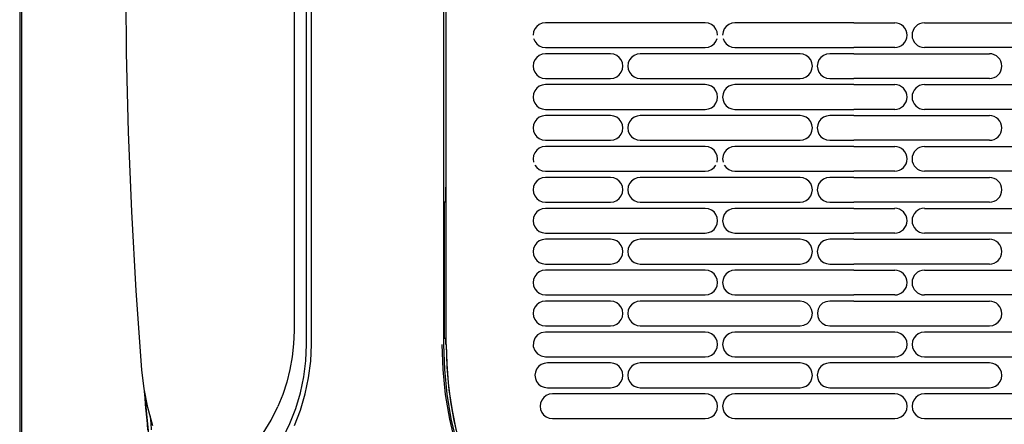
# Model space of a CAD drawing. Units: millimetres. Extents: x 10092 to 17778, y -876 to 1781.
# Drawn here: x 15273 to 15713, y 352 to 532 of the extents above; entities that cross this region are included whole.
import ezdxf

# ---------------------------------------------------------------- set-up
doc = ezdxf.new("R2010")
doc.units = ezdxf.units.MM
doc.layers.add('TFR-TRI', color=7, linetype='CONTINUOUS', true_color=0xffffff)

msp = doc.modelspace()

# ---------------------------------------------------------------- linework, layer by layer
at = {"layer": 'TFR-TRI', "color": 7, "linetype": 'Continuous'}
for p, q in [((15272.54, 834.98), (15272.54, 271.29)), ((15463.26, 387.34), (15463.26, 718.92)), ((15273.38, 553.13), (15273.38, 457.63)), ((15320.35, 517.65), (15320.06, 553.13)), ((15395.23, 553.13), (15395.23, 505.05)), ((15400.75, 511.69), (15400.75, 553.13)), ((15402.96, 511.69), (15402.96, 553.13)), ((15462.12, 553.13), (15462.12, 470.24)), ((15503.75, 529.41), (15502.88, 528.27)), ((15504.89, 530.28), (15503.75, 529.41)), ((15506.22, 530.83), (15504.89, 530.28)), ((15507.66, 531.03), (15506.22, 530.83)), ((15543.38, 531.03), (15507.66, 531.03)), ((15579.12, 531.03), (15543.38, 531.03)), ((15580.55, 530.84), (15579.12, 531.03)), ((15581.88, 530.29), (15580.55, 530.84)), ((15583.03, 529.41), (15581.88, 530.29)), ((15583.9, 528.25), (15583.03, 529.41)), ((15588.47, 529.41), (15587.6, 528.26)), ((15589.61, 530.28), (15588.47, 529.41)), ((15590.94, 530.83), (15589.61, 530.28)), ((15592.38, 531.03), (15590.94, 530.83)), ((15618.94, 531.03), (15592.38, 531.03)), ((15645.49, 531.03), (15618.94, 531.03)), ((15645.49, 531.03), (15663.83, 531.03)), ((15677.1, 531.03), (15748.55, 531.03)), ((15502.33, 526.93), (15502.13, 525.51)), ((15502.32, 524.08), (15502.87, 522.75)), ((15502.88, 528.27), (15502.33, 526.93)), ((15584.45, 526.92), (15583.9, 528.25)), ((15583.9, 522.74), (15584.45, 524.07)), ((15584.64, 525.5), (15584.45, 526.92)), ((15587.05, 526.93), (15586.85, 525.51)), ((15587.04, 524.08), (15587.59, 522.75)), ((15587.6, 528.26), (15587.05, 526.93)), ((15502.87, 522.75), (15503.75, 521.6)), ((15503.75, 521.6), (15504.9, 520.72)), ((15504.9, 520.72), (15506.23, 520.17)), ((15506.23, 520.17), (15507.66, 519.98)), ((15507.66, 519.98), (15543.38, 519.98)), ((15543.38, 519.98), (15579.12, 519.98)), ((15579.12, 519.98), (15580.55, 520.17)), ((15580.55, 520.17), (15581.88, 520.72)), ((15581.88, 520.72), (15583.02, 521.59)), ((15583.02, 521.59), (15583.9, 522.74)), ((15587.59, 522.75), (15588.47, 521.6)), ((15588.47, 521.6), (15589.62, 520.72)), ((15589.62, 520.72), (15590.94, 520.17)), ((15590.94, 520.17), (15592.38, 519.98)), ((15592.38, 519.98), (15618.94, 519.98)), ((15618.94, 519.98), (15645.49, 519.98)), ((15663.83, 519.98), (15645.49, 519.98)), ((15748.55, 519.98), (15677.1, 519.98)), ((15321.2, 482.18), (15320.35, 517.65)), ((15503.75, 515.59), (15502.88, 514.45)), ((15504.89, 516.47), (15503.75, 515.59)), ((15506.22, 517.02), (15504.89, 516.47)), ((15507.66, 517.21), (15506.22, 517.02)), ((15522.21, 517.21), (15507.66, 517.21)), ((15536.76, 517.21), (15522.21, 517.21)), ((15538.19, 517.02), (15536.76, 517.21)), ((15539.52, 516.47), (15538.19, 517.02)), ((15540.67, 515.59), (15539.52, 516.47)), ((15541.54, 514.44), (15540.67, 515.59)), ((15546.11, 515.59), (15545.24, 514.45)), ((15547.25, 516.47), (15546.11, 515.59)), ((15548.58, 517.02), (15547.25, 516.47)), ((15550.02, 517.21), (15548.58, 517.02)), ((15585.74, 517.21), (15550.02, 517.21)), ((15621.47, 517.21), (15585.74, 517.21)), ((15622.91, 517.02), (15621.47, 517.21)), ((15624.24, 516.47), (15622.91, 517.02)), ((15625.39, 515.59), (15624.24, 516.47)), ((15626.26, 514.44), (15625.39, 515.59)), ((15630.83, 515.59), (15629.96, 514.45)), ((15631.97, 516.47), (15630.83, 515.59)), ((15633.3, 517.02), (15631.97, 516.47)), ((15634.74, 517.21), (15633.3, 517.02)), ((15640.12, 517.21), (15634.74, 517.21)), ((15645.49, 517.21), (15640.12, 517.21)), ((15645.49, 517.21), (15706.19, 517.21)), ((15400.75, 470.24), (15400.75, 511.69)), ((15402.96, 470.24), (15402.96, 511.69)), ((15502.33, 513.12), (15502.13, 511.69)), ((15502.13, 511.69), (15502.32, 510.26)), ((15502.88, 514.45), (15502.33, 513.12)), ((15542.09, 513.11), (15541.54, 514.44)), ((15542.28, 511.68), (15542.09, 513.11)), ((15542.09, 510.26), (15542.28, 511.68)), ((15544.69, 513.12), (15544.49, 511.69)), ((15544.49, 511.69), (15544.68, 510.26)), ((15545.24, 514.45), (15544.69, 513.12)), ((15626.81, 513.11), (15626.26, 514.44)), ((15627, 511.68), (15626.81, 513.11)), ((15626.81, 510.26), (15627, 511.68)), ((15629.4, 513.12), (15629.21, 511.69)), ((15629.21, 511.69), (15629.4, 510.27)), ((15629.96, 514.45), (15629.4, 513.12)), ((15502.32, 510.26), (15502.87, 508.93)), ((15502.87, 508.93), (15503.75, 507.78)), ((15503.75, 507.78), (15504.9, 506.9)), ((15504.9, 506.9), (15506.23, 506.35)), ((15506.23, 506.35), (15507.66, 506.16)), ((15536.76, 506.16), (15538.19, 506.35)), ((15538.19, 506.35), (15539.52, 506.91)), ((15539.52, 506.91), (15540.66, 507.78)), ((15540.66, 507.78), (15541.54, 508.92)), ((15541.54, 508.92), (15542.09, 510.26)), ((15544.68, 510.26), (15545.23, 508.93)), ((15545.23, 508.93), (15546.11, 507.78)), ((15546.11, 507.78), (15547.26, 506.9)), ((15547.26, 506.9), (15548.59, 506.35)), ((15548.59, 506.35), (15550.02, 506.16)), ((15621.47, 506.16), (15622.91, 506.35)), ((15622.91, 506.35), (15624.24, 506.91)), ((15624.24, 506.91), (15625.38, 507.78)), ((15625.38, 507.78), (15626.25, 508.92)), ((15626.25, 508.92), (15626.81, 510.26)), ((15629.4, 510.27), (15629.95, 508.93)), ((15629.95, 508.93), (15630.83, 507.78)), ((15630.83, 507.78), (15631.97, 506.9)), ((15631.97, 506.9), (15633.3, 506.35)), ((15633.3, 506.35), (15634.74, 506.16)), ((15395.23, 505.05), (15395.23, 456.97)), ((15504.89, 502.65), (15503.75, 501.78)), ((15506.22, 503.2), (15504.89, 502.65)), ((15507.66, 503.4), (15506.22, 503.2)), ((15507.66, 506.16), (15522.21, 506.16)), ((15543.38, 503.4), (15507.66, 503.4)), ((15522.21, 506.16), (15536.76, 506.16)), ((15579.12, 503.4), (15543.38, 503.4)), ((15550.02, 506.16), (15585.74, 506.16)), ((15580.55, 503.21), (15579.12, 503.4)), ((15581.88, 502.65), (15580.55, 503.21)), ((15583.03, 501.78), (15581.88, 502.65)), ((15585.74, 506.16), (15621.47, 506.16)), ((15589.61, 502.65), (15588.47, 501.78)), ((15590.94, 503.2), (15589.61, 502.65)), ((15592.38, 503.4), (15590.94, 503.2)), ((15618.94, 503.4), (15592.38, 503.4)), ((15645.49, 503.4), (15618.94, 503.4)), ((15634.74, 506.16), (15640.12, 506.16)), ((15640.12, 506.16), (15645.49, 506.16)), ((15706.19, 506.16), (15645.49, 506.16)), ((15645.49, 503.4), (15663.83, 503.4)), ((15677.1, 503.4), (15748.55, 503.4)), ((15502.33, 499.3), (15502.13, 497.87)), ((15502.13, 497.87), (15502.32, 496.45)), ((15502.88, 500.63), (15502.33, 499.3)), ((15503.75, 501.78), (15502.88, 500.63)), ((15583.9, 500.62), (15583.03, 501.78)), ((15584.45, 499.29), (15583.9, 500.62)), ((15584.64, 497.87), (15584.45, 499.29)), ((15584.45, 496.44), (15584.64, 497.87)), ((15587.05, 499.3), (15586.85, 497.87)), ((15586.85, 497.87), (15587.04, 496.45)), ((15587.6, 500.63), (15587.05, 499.3)), ((15588.47, 501.78), (15587.6, 500.63)), ((15502.32, 496.45), (15502.87, 495.12)), ((15502.87, 495.12), (15503.75, 493.96)), ((15503.75, 493.96), (15504.9, 493.09)), ((15581.88, 493.09), (15583.02, 493.96)), ((15583.02, 493.96), (15583.9, 495.11)), ((15583.9, 495.11), (15584.45, 496.44)), ((15587.04, 496.45), (15587.59, 495.12)), ((15587.59, 495.12), (15588.47, 493.97)), ((15588.47, 493.97), (15589.62, 493.09)), ((15504.89, 488.84), (15503.75, 487.96)), ((15506.22, 489.39), (15504.89, 488.84)), ((15504.9, 493.09), (15506.23, 492.53)), ((15507.66, 489.58), (15506.22, 489.39)), ((15506.23, 492.53), (15507.66, 492.34)), ((15507.66, 492.34), (15543.38, 492.34)), ((15522.21, 489.58), (15507.66, 489.58)), ((15536.76, 489.58), (15522.21, 489.58)), ((15538.19, 489.39), (15536.76, 489.58)), ((15539.52, 488.84), (15538.19, 489.39)), ((15540.67, 487.96), (15539.52, 488.84)), ((15543.38, 492.34), (15579.12, 492.34)), ((15547.25, 488.84), (15546.11, 487.96)), ((15548.58, 489.39), (15547.25, 488.84)), ((15550.02, 489.58), (15548.58, 489.39)), ((15585.74, 489.58), (15550.02, 489.58)), ((15579.12, 492.34), (15580.55, 492.54)), ((15580.55, 492.54), (15581.88, 493.09)), ((15621.47, 489.58), (15585.74, 489.58)), ((15589.62, 493.09), (15590.94, 492.53)), ((15590.94, 492.53), (15592.38, 492.34)), ((15592.38, 492.34), (15618.94, 492.34)), ((15618.94, 492.34), (15645.49, 492.34)), ((15622.91, 489.39), (15621.47, 489.58)), ((15624.24, 488.84), (15622.91, 489.39)), ((15625.39, 487.96), (15624.24, 488.84)), ((15631.97, 488.83), (15630.83, 487.96)), ((15633.3, 489.39), (15631.97, 488.83)), ((15634.74, 489.58), (15633.3, 489.39)), ((15640.12, 489.58), (15634.74, 489.58)), ((15645.49, 489.58), (15640.12, 489.58)), ((15663.83, 492.34), (15645.49, 492.34)), ((15645.49, 489.58), (15706.19, 489.58)), ((15748.55, 492.34), (15677.1, 492.34)), ((15502.33, 485.48), (15502.13, 484.06)), ((15502.88, 486.82), (15502.33, 485.48)), ((15503.75, 487.96), (15502.88, 486.82)), ((15541.54, 486.81), (15540.67, 487.96)), ((15542.09, 485.48), (15541.54, 486.81)), ((15542.28, 484.05), (15542.09, 485.48)), ((15544.69, 485.48), (15544.49, 484.06)), ((15545.24, 486.82), (15544.69, 485.48)), ((15546.11, 487.96), (15545.24, 486.82)), ((15626.26, 486.81), (15625.39, 487.96)), ((15626.81, 485.48), (15626.26, 486.81)), ((15627, 484.05), (15626.81, 485.48)), ((15629.4, 485.48), (15629.21, 484.06)), ((15629.96, 486.82), (15629.4, 485.48)), ((15630.83, 487.96), (15629.96, 486.82)), ((15322.62, 446.74), (15321.2, 482.18)), ((15502.13, 484.06), (15502.32, 482.63)), ((15502.32, 482.63), (15502.87, 481.3)), ((15502.87, 481.3), (15503.75, 480.15)), ((15503.75, 480.15), (15504.9, 479.27)), ((15539.52, 479.27), (15540.66, 480.15)), ((15540.66, 480.15), (15541.54, 481.29)), ((15541.54, 481.29), (15542.09, 482.62)), ((15542.09, 482.62), (15542.28, 484.05)), ((15544.49, 484.06), (15544.68, 482.63)), ((15544.68, 482.63), (15545.23, 481.3)), ((15545.23, 481.3), (15546.11, 480.15)), ((15546.11, 480.15), (15547.26, 479.27)), ((15624.24, 479.27), (15625.38, 480.15)), ((15625.38, 480.15), (15626.25, 481.29)), ((15626.25, 481.29), (15626.81, 482.62)), ((15626.81, 482.62), (15627, 484.05)), ((15629.21, 484.06), (15629.4, 482.63)), ((15629.4, 482.63), (15629.95, 481.3)), ((15629.95, 481.3), (15630.83, 480.15)), ((15630.83, 480.15), (15631.97, 479.27)), ((15506.22, 475.57), (15504.89, 475.02)), ((15504.9, 479.27), (15506.23, 478.72)), ((15507.66, 475.76), (15506.22, 475.57)), ((15506.23, 478.72), (15507.66, 478.53)), ((15507.66, 478.53), (15522.21, 478.53)), ((15543.38, 475.76), (15507.66, 475.76)), ((15522.21, 478.53), (15536.76, 478.53)), ((15536.76, 478.53), (15538.19, 478.72)), ((15538.19, 478.72), (15539.52, 479.27)), ((15579.12, 475.76), (15543.38, 475.76)), ((15547.26, 479.27), (15548.59, 478.72)), ((15548.59, 478.72), (15550.02, 478.53)), ((15550.02, 478.53), (15585.74, 478.53)), ((15580.55, 475.57), (15579.12, 475.76)), ((15581.88, 475.02), (15580.55, 475.57)), ((15585.74, 478.53), (15621.47, 478.53)), ((15590.94, 475.57), (15589.61, 475.02)), ((15592.38, 475.76), (15590.94, 475.57)), ((15618.94, 475.76), (15592.38, 475.76)), ((15645.49, 475.76), (15618.94, 475.76)), ((15621.47, 478.53), (15622.91, 478.72)), ((15622.91, 478.72), (15624.24, 479.27)), ((15631.97, 479.27), (15633.3, 478.72)), ((15633.3, 478.72), (15634.74, 478.53)), ((15634.74, 478.53), (15640.12, 478.53)), ((15640.12, 478.53), (15645.49, 478.53)), ((15706.19, 478.53), (15645.49, 478.53)), ((15645.49, 475.76), (15663.83, 475.76)), ((15677.1, 475.76), (15748.55, 475.76)), ((15502.33, 471.67), (15502.13, 470.24)), ((15502.88, 473), (15502.33, 471.67)), ((15503.75, 474.15), (15502.88, 473)), ((15504.89, 475.02), (15503.75, 474.15)), ((15583.03, 474.14), (15581.88, 475.02)), ((15583.9, 472.99), (15583.03, 474.14)), ((15584.45, 471.66), (15583.9, 472.99)), ((15584.64, 470.23), (15584.45, 471.66)), ((15587.05, 471.67), (15586.85, 470.24)), ((15587.6, 473), (15587.05, 471.67)), ((15588.47, 474.15), (15587.6, 473)), ((15589.61, 475.02), (15588.47, 474.15)), ((15400.75, 428.8), (15400.75, 470.24)), ((15402.96, 428.79), (15402.96, 470.24)), ((15462.12, 470.24), (15462.12, 387.34)), ((15502.13, 470.24), (15502.32, 468.82)), ((15502.87, 467.48), (15503.75, 466.33)), ((15583.02, 466.33), (15583.9, 467.48)), ((15584.45, 468.81), (15584.64, 470.23)), ((15586.85, 470.24), (15587.04, 468.82)), ((15587.59, 467.49), (15588.47, 466.33)), ((15503.75, 466.33), (15504.9, 465.45)), ((15504.9, 465.45), (15506.23, 464.9)), ((15506.23, 464.9), (15507.66, 464.71)), ((15507.66, 464.71), (15543.38, 464.71)), ((15543.38, 464.71), (15579.12, 464.71)), ((15579.12, 464.71), (15580.55, 464.91)), ((15580.55, 464.91), (15581.88, 465.46)), ((15581.88, 465.46), (15583.02, 466.33)), ((15588.47, 466.33), (15589.62, 465.45)), ((15589.62, 465.45), (15590.94, 464.9)), ((15590.94, 464.9), (15592.38, 464.71)), ((15592.38, 464.71), (15618.94, 464.71)), ((15618.94, 464.71), (15645.49, 464.71)), ((15663.83, 464.71), (15645.49, 464.71)), ((15748.55, 464.71), (15677.1, 464.71)), ((15502.88, 459.19), (15502.33, 457.85)), ((15503.75, 460.33), (15502.88, 459.19)), ((15504.89, 461.2), (15503.75, 460.33)), ((15506.22, 461.76), (15504.89, 461.2)), ((15507.66, 461.95), (15506.22, 461.76)), ((15522.21, 461.95), (15507.66, 461.95)), ((15536.76, 461.95), (15522.21, 461.95)), ((15538.19, 461.76), (15536.76, 461.95)), ((15539.52, 461.21), (15538.19, 461.76)), ((15540.67, 460.33), (15539.52, 461.21)), ((15541.54, 459.18), (15540.67, 460.33)), ((15542.09, 457.84), (15541.54, 459.18)), ((15545.24, 459.19), (15544.69, 457.85)), ((15546.11, 460.33), (15545.24, 459.19)), ((15547.25, 461.2), (15546.11, 460.33)), ((15548.58, 461.76), (15547.25, 461.2)), ((15550.02, 461.95), (15548.58, 461.76)), ((15585.74, 461.95), (15550.02, 461.95)), ((15621.47, 461.95), (15585.74, 461.95)), ((15622.91, 461.76), (15621.47, 461.95)), ((15624.24, 461.21), (15622.91, 461.76)), ((15625.39, 460.33), (15624.24, 461.21)), ((15626.26, 459.18), (15625.39, 460.33)), ((15626.81, 457.84), (15626.26, 459.18)), ((15629.96, 459.19), (15629.4, 457.85)), ((15630.83, 460.33), (15629.96, 459.19)), ((15631.97, 461.2), (15630.83, 460.33)), ((15633.3, 461.76), (15631.97, 461.2)), ((15634.74, 461.95), (15633.3, 461.76)), ((15640.12, 461.95), (15634.74, 461.95)), ((15645.49, 461.95), (15640.12, 461.95)), ((15645.49, 461.95), (15706.19, 461.95)), ((15273.38, 457.63), (15273.37, 362.13)), ((15395.23, 456.97), (15395.23, 432.93)), ((15463.07, 457.53), (15463.26, 457.53)), ((15463.07, 450.9), (15463.07, 457.53)), ((15502.33, 457.85), (15502.13, 456.43)), ((15502.13, 456.43), (15502.32, 455)), ((15502.32, 455), (15502.87, 453.67)), ((15502.87, 453.67), (15503.75, 452.52)), ((15540.66, 452.51), (15541.54, 453.66)), ((15541.54, 453.66), (15542.09, 454.99)), ((15542.28, 456.42), (15542.09, 457.84)), ((15542.09, 454.99), (15542.28, 456.42)), ((15544.69, 457.85), (15544.49, 456.43)), ((15544.49, 456.43), (15544.68, 455)), ((15544.68, 455), (15545.23, 453.67)), ((15545.23, 453.67), (15546.11, 452.52)), ((15625.38, 452.52), (15626.25, 453.66)), ((15626.25, 453.66), (15626.81, 454.99)), ((15627, 456.42), (15626.81, 457.84)), ((15626.81, 454.99), (15627, 456.42)), ((15629.4, 457.85), (15629.21, 456.43)), ((15629.21, 456.43), (15629.4, 455)), ((15629.4, 455), (15629.95, 453.67)), ((15629.95, 453.67), (15630.83, 452.52)), ((15462.46, 390.11), (15462.46, 450.9)), ((15463.07, 450.9), (15462.46, 450.9)), ((15503.75, 452.52), (15504.9, 451.64)), ((15504.9, 451.64), (15506.23, 451.09)), ((15506.23, 451.09), (15507.66, 450.9)), ((15507.66, 450.9), (15522.21, 450.9)), ((15522.21, 450.9), (15536.76, 450.9)), ((15536.76, 450.9), (15538.19, 451.09)), ((15538.19, 451.09), (15539.52, 451.64)), ((15539.52, 451.64), (15540.66, 452.51)), ((15546.11, 452.52), (15547.26, 451.64)), ((15547.26, 451.64), (15548.59, 451.09)), ((15548.59, 451.09), (15550.02, 450.9)), ((15550.02, 450.9), (15585.74, 450.9)), ((15585.74, 450.9), (15621.47, 450.9)), ((15621.47, 450.9), (15622.91, 451.09)), ((15622.91, 451.09), (15624.24, 451.64)), ((15624.24, 451.64), (15625.38, 452.52)), ((15630.83, 452.52), (15631.97, 451.64)), ((15631.97, 451.64), (15633.3, 451.09)), ((15633.3, 451.09), (15634.74, 450.9)), ((15634.74, 450.9), (15640.12, 450.9)), ((15640.12, 450.9), (15645.49, 450.9)), ((15706.19, 450.9), (15645.49, 450.9)), ((15324.6, 411.32), (15322.62, 446.74)), ((15502.88, 445.37), (15502.33, 444.04)), ((15503.75, 446.52), (15502.88, 445.37)), ((15504.89, 447.39), (15503.75, 446.52)), ((15506.22, 447.94), (15504.89, 447.39)), ((15507.66, 448.13), (15506.22, 447.94)), ((15543.38, 448.13), (15507.66, 448.13)), ((15579.12, 448.13), (15543.38, 448.13)), ((15580.55, 447.94), (15579.12, 448.13)), ((15581.88, 447.39), (15580.55, 447.94)), ((15583.03, 446.51), (15581.88, 447.39)), ((15583.9, 445.36), (15583.03, 446.51)), ((15584.45, 444.03), (15583.9, 445.36)), ((15587.6, 445.37), (15587.05, 444.04)), ((15588.47, 446.51), (15587.6, 445.37)), ((15589.61, 447.39), (15588.47, 446.51)), ((15590.94, 447.94), (15589.61, 447.39)), ((15592.38, 448.13), (15590.94, 447.94)), ((15618.94, 448.13), (15592.38, 448.13)), ((15645.49, 448.13), (15618.94, 448.13)), ((15645.49, 448.13), (15663.83, 448.13)), ((15677.1, 448.13), (15748.55, 448.13)), ((15502.33, 444.04), (15502.13, 442.61)), ((15502.13, 442.61), (15502.32, 441.19)), ((15502.32, 441.19), (15502.87, 439.85)), ((15583.9, 439.84), (15584.45, 441.18)), ((15584.64, 442.6), (15584.45, 444.03)), ((15584.45, 441.18), (15584.64, 442.6)), ((15587.05, 444.04), (15586.85, 442.61)), ((15586.85, 442.61), (15587.04, 441.19)), ((15587.04, 441.19), (15587.59, 439.85)), ((15502.87, 439.85), (15503.75, 438.7)), ((15503.75, 438.7), (15504.9, 437.82)), ((15504.9, 437.82), (15506.23, 437.27)), ((15506.23, 437.27), (15507.66, 437.08)), ((15507.66, 437.08), (15543.38, 437.08)), ((15543.38, 437.08), (15579.12, 437.08)), ((15579.12, 437.08), (15580.55, 437.27)), ((15580.55, 437.27), (15581.88, 437.83)), ((15581.88, 437.83), (15583.02, 438.7)), ((15583.02, 438.7), (15583.9, 439.84)), ((15587.59, 439.85), (15588.47, 438.7)), ((15588.47, 438.7), (15589.62, 437.82)), ((15589.62, 437.82), (15590.94, 437.27)), ((15590.94, 437.27), (15592.38, 437.08)), ((15592.38, 437.08), (15618.94, 437.08)), ((15618.94, 437.08), (15645.49, 437.08)), ((15663.83, 437.08), (15645.49, 437.08)), ((15748.55, 437.08), (15677.1, 437.08)), ((15395.23, 432.93), (15395.23, 408.9)), ((15502.88, 431.55), (15502.33, 430.22)), ((15503.75, 432.7), (15502.88, 431.55)), ((15504.89, 433.57), (15503.75, 432.7)), ((15506.22, 434.12), (15504.89, 433.57)), ((15507.66, 434.32), (15506.22, 434.12)), ((15522.21, 434.32), (15507.66, 434.32)), ((15536.76, 434.32), (15522.21, 434.32)), ((15538.19, 434.13), (15536.76, 434.32)), ((15539.52, 433.58), (15538.19, 434.13)), ((15540.67, 432.7), (15539.52, 433.58)), ((15541.54, 431.54), (15540.67, 432.7)), ((15542.09, 430.21), (15541.54, 431.54)), ((15545.24, 431.55), (15544.69, 430.22)), ((15546.11, 432.7), (15545.24, 431.55)), ((15547.25, 433.57), (15546.11, 432.7)), ((15548.58, 434.12), (15547.25, 433.57)), ((15550.02, 434.32), (15548.58, 434.12)), ((15585.74, 434.32), (15550.02, 434.32)), ((15621.47, 434.32), (15585.74, 434.32)), ((15622.91, 434.13), (15621.47, 434.32)), ((15624.24, 433.58), (15622.91, 434.13)), ((15625.39, 432.7), (15624.24, 433.58)), ((15626.26, 431.54), (15625.39, 432.7)), ((15626.81, 430.21), (15626.26, 431.54)), ((15629.96, 431.55), (15629.4, 430.22)), ((15630.83, 432.7), (15629.96, 431.55)), ((15631.97, 433.57), (15630.83, 432.7)), ((15633.3, 434.12), (15631.97, 433.57)), ((15634.74, 434.32), (15633.3, 434.12)), ((15640.12, 434.32), (15634.74, 434.32)), ((15645.49, 434.32), (15640.12, 434.32)), ((15645.49, 434.32), (15706.19, 434.32)), ((15400.75, 387.35), (15400.75, 428.8)), ((15402.96, 387.34), (15402.96, 428.79)), ((15502.33, 430.22), (15502.13, 428.79)), ((15502.13, 428.79), (15502.32, 427.37)), ((15502.32, 427.37), (15502.87, 426.04)), ((15541.54, 426.03), (15542.09, 427.36)), ((15542.28, 428.79), (15542.09, 430.21)), ((15542.09, 427.36), (15542.28, 428.79)), ((15544.69, 430.22), (15544.49, 428.79)), ((15544.49, 428.79), (15544.68, 427.37)), ((15544.68, 427.37), (15545.23, 426.04)), ((15626.25, 426.03), (15626.81, 427.36)), ((15627, 428.79), (15626.81, 430.21)), ((15626.81, 427.36), (15627, 428.79)), ((15629.4, 430.22), (15629.21, 428.79)), ((15629.21, 428.79), (15629.4, 427.37)), ((15629.4, 427.37), (15629.95, 426.04)), ((15502.87, 426.04), (15503.75, 424.89)), ((15503.75, 424.89), (15504.9, 424.01)), ((15504.9, 424.01), (15506.23, 423.46)), ((15506.23, 423.46), (15507.66, 423.26)), ((15507.66, 423.26), (15522.21, 423.26)), ((15522.21, 423.26), (15536.76, 423.26)), ((15536.76, 423.26), (15538.19, 423.46)), ((15538.19, 423.46), (15539.52, 424.01)), ((15539.52, 424.01), (15540.66, 424.88)), ((15540.66, 424.88), (15541.54, 426.03)), ((15545.23, 426.04), (15546.11, 424.89)), ((15546.11, 424.89), (15547.26, 424.01)), ((15547.26, 424.01), (15548.59, 423.46)), ((15548.59, 423.46), (15550.02, 423.26)), ((15550.02, 423.26), (15585.74, 423.26)), ((15585.74, 423.26), (15621.47, 423.26)), ((15621.47, 423.26), (15622.91, 423.46)), ((15622.91, 423.46), (15624.24, 424.01)), ((15624.24, 424.01), (15625.38, 424.88)), ((15625.38, 424.88), (15626.25, 426.03)), ((15629.95, 426.04), (15630.83, 424.89)), ((15630.83, 424.89), (15631.97, 424.01)), ((15631.97, 424.01), (15633.3, 423.46)), ((15633.3, 423.46), (15634.74, 423.26)), ((15634.74, 423.26), (15640.12, 423.26)), ((15640.12, 423.26), (15645.49, 423.26)), ((15706.19, 423.26), (15645.49, 423.26)), ((15503.75, 418.88), (15502.88, 417.74)), ((15504.89, 419.76), (15503.75, 418.88)), ((15506.22, 420.31), (15504.89, 419.76)), ((15507.66, 420.5), (15506.22, 420.31)), ((15543.38, 420.5), (15507.66, 420.5)), ((15579.12, 420.5), (15543.38, 420.5)), ((15580.55, 420.31), (15579.12, 420.5)), ((15581.88, 419.76), (15580.55, 420.31)), ((15583.03, 418.88), (15581.88, 419.76)), ((15583.9, 417.73), (15583.03, 418.88)), ((15588.47, 418.88), (15587.6, 417.74)), ((15589.61, 419.76), (15588.47, 418.88)), ((15590.94, 420.31), (15589.61, 419.76)), ((15592.38, 420.5), (15590.94, 420.31)), ((15618.94, 420.5), (15592.38, 420.5)), ((15645.49, 420.5), (15618.94, 420.5)), ((15645.49, 420.5), (15663.83, 420.5)), ((15677.1, 420.5), (15748.55, 420.5)), ((15502.33, 416.41), (15502.13, 414.98)), ((15502.13, 414.98), (15502.32, 413.55)), ((15502.88, 417.74), (15502.33, 416.41)), ((15584.45, 416.4), (15583.9, 417.73)), ((15584.64, 414.97), (15584.45, 416.4)), ((15584.45, 413.55), (15584.64, 414.97)), ((15587.05, 416.41), (15586.85, 414.98)), ((15586.85, 414.98), (15587.04, 413.55)), ((15587.6, 417.74), (15587.05, 416.41)), ((15327.15, 375.92), (15324.6, 411.32)), ((15502.32, 413.55), (15502.87, 412.22)), ((15502.87, 412.22), (15503.75, 411.07)), ((15503.75, 411.07), (15504.9, 410.19)), ((15504.9, 410.19), (15506.23, 409.64)), ((15506.23, 409.64), (15507.66, 409.45)), ((15579.12, 409.45), (15580.55, 409.64)), ((15580.55, 409.64), (15581.88, 410.19)), ((15581.88, 410.19), (15583.02, 411.07)), ((15583.02, 411.07), (15583.9, 412.21)), ((15583.9, 412.21), (15584.45, 413.55)), ((15587.04, 413.55), (15587.59, 412.22)), ((15587.59, 412.22), (15588.47, 411.07)), ((15588.47, 411.07), (15589.62, 410.19)), ((15589.62, 410.19), (15590.94, 409.64)), ((15590.94, 409.64), (15592.38, 409.45)), ((15395.23, 408.9), (15395.23, 401.17)), ((15503.75, 405.07), (15502.88, 403.92)), ((15504.89, 405.94), (15503.75, 405.07)), ((15506.22, 406.49), (15504.89, 405.94)), ((15507.66, 406.69), (15506.22, 406.49)), ((15507.66, 409.45), (15543.38, 409.45)), ((15522.21, 406.69), (15507.66, 406.69)), ((15536.76, 406.69), (15522.21, 406.69)), ((15538.19, 406.49), (15536.76, 406.69)), ((15539.52, 405.94), (15538.19, 406.49)), ((15540.67, 405.06), (15539.52, 405.94)), ((15541.54, 403.91), (15540.67, 405.06)), ((15543.38, 409.45), (15579.12, 409.45)), ((15546.11, 405.07), (15545.24, 403.92)), ((15547.25, 405.94), (15546.11, 405.07)), ((15548.58, 406.49), (15547.25, 405.94)), ((15550.02, 406.69), (15548.58, 406.49)), ((15585.74, 406.69), (15550.02, 406.69)), ((15621.47, 406.69), (15585.74, 406.69)), ((15592.38, 409.45), (15618.94, 409.45)), ((15618.94, 409.45), (15645.49, 409.45)), ((15623.15, 406.42), (15621.47, 406.69)), ((15624.67, 405.66), (15623.15, 406.42)), ((15625.88, 404.49), (15624.67, 405.66)), ((15631.6, 405.7), (15630.39, 404.57)), ((15633.09, 406.43), (15631.6, 405.7)), ((15634.74, 406.69), (15633.09, 406.43)), ((15640.12, 406.69), (15634.74, 406.69)), ((15645.49, 406.69), (15640.12, 406.69)), ((15663.83, 409.45), (15645.49, 409.45)), ((15645.49, 406.69), (15706.19, 406.69)), ((15748.55, 409.45), (15677.1, 409.45)), ((15395.23, 401.17), (15395.23, 393.44)), ((15502.33, 402.59), (15502.13, 401.16)), ((15502.13, 401.16), (15502.32, 399.74)), ((15502.88, 403.92), (15502.33, 402.59)), ((15542.09, 402.58), (15541.54, 403.91)), ((15542.28, 401.16), (15542.09, 402.58)), ((15542.09, 399.73), (15542.28, 401.16)), ((15544.69, 402.59), (15544.49, 401.16)), ((15544.49, 401.16), (15544.68, 399.74)), ((15545.24, 403.92), (15544.69, 402.59)), ((15626.68, 403), (15625.88, 404.49)), ((15626.99, 401.33), (15626.68, 403)), ((15626.79, 399.65), (15626.99, 401.33)), ((15629.58, 403.13), (15629.23, 401.5)), ((15629.23, 401.5), (15629.37, 399.85)), ((15630.39, 404.57), (15629.58, 403.13)), ((15711.51, 399.67), (15711.72, 401.08)), ((15502.32, 399.74), (15502.87, 398.41)), ((15502.87, 398.41), (15503.75, 397.25)), ((15503.75, 397.25), (15504.9, 396.38)), ((15504.9, 396.38), (15506.23, 395.82)), ((15538.19, 395.83), (15539.52, 396.38)), ((15539.52, 396.38), (15540.66, 397.25)), ((15540.66, 397.25), (15541.54, 398.4)), ((15541.54, 398.4), (15542.09, 399.73)), ((15544.68, 399.74), (15545.23, 398.41)), ((15545.23, 398.41), (15546.11, 397.25)), ((15546.11, 397.25), (15547.26, 396.38)), ((15547.26, 396.38), (15548.59, 395.82)), ((15623.23, 395.92), (15624.8, 396.75)), ((15624.8, 396.75), (15626.03, 398.04)), ((15626.03, 398.04), (15626.79, 399.65)), ((15629.37, 399.85), (15630.09, 398.17)), ((15630.09, 398.17), (15631.32, 396.81)), ((15631.32, 396.81), (15632.93, 395.94)), ((15707.62, 395.82), (15708.94, 396.37)), ((15708.94, 396.37), (15710.08, 397.23)), ((15710.08, 397.23), (15710.95, 398.36)), ((15710.95, 398.36), (15711.51, 399.67)), ((15395.23, 393.44), (15395.02, 387.61)), ((15505.79, 392.54), (15504.15, 391.6)), ((15507.66, 392.87), (15505.79, 392.54)), ((15506.23, 395.82), (15507.66, 395.63)), ((15507.66, 395.63), (15522.21, 395.63)), ((15522.91, 392.87), (15507.66, 392.87)), ((15522.21, 395.63), (15536.76, 395.63)), ((15538.17, 392.87), (15522.91, 392.87)), ((15536.76, 395.63), (15538.19, 395.83)), ((15558.64, 392.87), (15538.17, 392.87)), ((15548.59, 395.82), (15550.02, 395.63)), ((15550.02, 395.63), (15562.15, 395.63)), ((15579.12, 392.87), (15558.64, 392.87)), ((15562.15, 395.63), (15574.27, 395.63)), ((15574.28, 395.63), (15597.87, 395.63)), ((15580.55, 392.68), (15579.12, 392.87)), ((15581.88, 392.13), (15580.55, 392.68)), ((15583.03, 391.25), (15581.88, 392.13)), ((15589.61, 392.12), (15588.47, 391.25)), ((15590.94, 392.68), (15589.61, 392.12)), ((15592.38, 392.87), (15590.94, 392.68)), ((15602.22, 392.87), (15592.38, 392.87)), ((15597.87, 395.63), (15621.47, 395.63)), ((15612.06, 392.87), (15602.22, 392.87)), ((15625.18, 392.87), (15612.06, 392.87)), ((15621.47, 395.63), (15623.23, 395.92)), ((15638.3, 392.87), (15625.18, 392.87)), ((15632.93, 395.94), (15634.74, 395.63)), ((15634.74, 395.63), (15637.32, 395.63)), ((15637.32, 395.63), (15639.91, 395.63)), ((15641.58, 392.87), (15638.3, 392.87)), ((15639.91, 395.63), (15641.2, 395.63)), ((15641.2, 395.63), (15642.49, 395.63)), ((15644.86, 392.87), (15641.58, 392.87)), ((15642.49, 395.63), (15643.78, 395.63)), ((15643.78, 395.63), (15645.08, 395.63)), ((15663.83, 392.87), (15644.86, 392.87)), ((15645.08, 395.63), (15706.19, 395.63)), ((15665.27, 392.68), (15663.83, 392.87)), ((15666.6, 392.13), (15665.27, 392.68)), ((15667.74, 391.25), (15666.6, 392.13)), ((15674.33, 392.12), (15673.19, 391.25)), ((15675.66, 392.68), (15674.33, 392.12)), ((15677.1, 392.87), (15675.66, 392.68)), ((15748.55, 392.87), (15677.1, 392.87)), ((15706.19, 395.63), (15707.62, 395.82)), ((15395.02, 387.61), (15394.41, 381.82)), ((15462.46, 390.11), (15463.07, 390.11)), ((15463.07, 387.34), (15463.07, 390.11)), ((15502.24, 388.36), (15502.22, 386.43)), ((15502.91, 390.17), (15502.24, 388.36)), ((15504.15, 391.6), (15502.91, 390.17)), ((15583.9, 390.1), (15583.03, 391.25)), ((15584.45, 388.76), (15583.9, 390.1)), ((15584.64, 387.34), (15584.45, 388.76)), ((15587.05, 388.77), (15586.85, 387.35)), ((15587.6, 390.11), (15587.05, 388.77)), ((15588.47, 391.25), (15587.6, 390.11)), ((15668.62, 390.1), (15667.74, 391.25)), ((15669.17, 388.76), (15668.62, 390.1)), ((15669.36, 387.34), (15669.17, 388.76)), ((15671.76, 388.77), (15671.57, 387.35)), ((15672.32, 390.11), (15671.76, 388.77)), ((15673.19, 391.25), (15672.32, 390.11)), ((15400.45, 380.03), (15400.75, 387.34)), ((15400.75, 387.34), (15400.75, 387.35)), ((15400.75, 387.35), (15400.75, 387.35)), ((15402.66, 379.86), (15402.96, 387.34)), ((15461.9, 376.15), (15461.53, 387.34)), ((15462.12, 387.34), (15462.48, 376.18)), ((15463.26, 387.34), (15463.07, 387.34)), ((15463.7, 377.19), (15463.4, 387.34)), ((15502.22, 386.43), (15502.86, 384.61)), ((15502.86, 384.61), (15504.09, 383.14)), ((15504.09, 383.14), (15505.76, 382.17)), ((15581.88, 382.56), (15583.02, 383.44)), ((15583.02, 383.44), (15583.9, 384.58)), ((15583.9, 384.58), (15584.45, 385.91)), ((15584.45, 385.91), (15584.64, 387.34)), ((15586.85, 387.35), (15587.04, 385.92)), ((15587.04, 385.92), (15587.59, 384.59)), ((15587.59, 384.59), (15588.47, 383.44)), ((15588.47, 383.44), (15589.62, 382.56)), ((15666.6, 382.56), (15667.74, 383.44)), ((15667.74, 383.44), (15668.61, 384.58)), ((15668.61, 384.58), (15669.17, 385.91)), ((15669.17, 385.91), (15669.36, 387.34)), ((15671.57, 387.35), (15671.76, 385.92)), ((15671.76, 385.92), (15672.31, 384.59)), ((15672.31, 384.59), (15673.19, 383.44)), ((15673.19, 383.44), (15674.33, 382.56)), ((15394.41, 381.82), (15393.4, 376.13)), ((15399.55, 372.8), (15400.45, 380.03)), ((15401.74, 372.48), (15402.66, 379.86)), ((15507.05, 378.86), (15505.72, 378.31)), ((15505.76, 382.17), (15507.66, 381.82)), ((15508.49, 379.05), (15507.05, 378.86)), ((15507.66, 381.82), (15543.38, 381.82)), ((15522.62, 379.05), (15508.49, 379.05)), ((15536.76, 379.05), (15522.62, 379.05)), ((15538.19, 378.86), (15536.76, 379.05)), ((15539.52, 378.31), (15538.19, 378.86)), ((15543.38, 381.82), (15579.12, 381.82)), ((15548.58, 378.86), (15547.25, 378.31)), ((15550.02, 379.05), (15548.58, 378.86)), ((15567.88, 379.05), (15550.02, 379.05)), ((15585.75, 379.05), (15567.88, 379.05)), ((15579.12, 381.82), (15580.55, 382.01)), ((15580.55, 382.01), (15581.88, 382.56)), ((15603.61, 379.05), (15585.75, 379.05)), ((15589.62, 382.56), (15590.94, 382.01)), ((15590.94, 382.01), (15592.38, 381.82)), ((15592.38, 381.82), (15605.29, 381.82)), ((15621.47, 379.05), (15603.61, 379.05)), ((15605.29, 381.82), (15618.2, 381.82)), ((15618.2, 381.82), (15624.65, 381.82)), ((15622.91, 378.86), (15621.47, 379.05)), ((15624.24, 378.31), (15622.91, 378.86)), ((15624.65, 381.82), (15631.11, 381.82)), ((15631.11, 381.82), (15637.56, 381.82)), ((15633.3, 378.86), (15631.97, 378.31)), ((15634.74, 379.05), (15633.3, 378.86)), ((15639.27, 379.05), (15634.74, 379.05)), ((15637.56, 381.82), (15644.02, 381.82)), ((15643.81, 379.05), (15639.27, 379.05)), ((15706.19, 379.05), (15643.81, 379.05)), ((15644.02, 381.82), (15663.83, 381.82)), ((15663.83, 381.82), (15665.27, 382.01)), ((15665.27, 382.01), (15666.6, 382.56)), ((15674.33, 382.56), (15675.66, 382.01)), ((15675.66, 382.01), (15677.1, 381.82)), ((15677.1, 381.82), (15748.55, 381.82)), ((15707.63, 378.86), (15706.19, 379.05)), ((15708.96, 378.31), (15707.63, 378.86)), ((15328.16, 367.46), (15327.15, 375.92)), ((15393.4, 376.13), (15391.99, 370.53)), ((15463, 365.03), (15461.9, 376.15)), ((15462.48, 376.18), (15463.58, 365.1)), ((15464.62, 367.06), (15463.7, 377.19)), ((15503.16, 374.96), (15502.96, 373.53)), ((15503.71, 376.29), (15503.16, 374.96)), ((15504.58, 377.44), (15503.71, 376.29)), ((15505.72, 378.31), (15504.58, 377.44)), ((15540.67, 377.43), (15539.52, 378.31)), ((15541.54, 376.28), (15540.67, 377.43)), ((15542.09, 374.95), (15541.54, 376.28)), ((15542.28, 373.52), (15542.09, 374.95)), ((15544.69, 374.96), (15544.49, 373.53)), ((15545.24, 376.29), (15544.69, 374.96)), ((15546.11, 377.44), (15545.24, 376.29)), ((15547.25, 378.31), (15546.11, 377.44)), ((15625.39, 377.43), (15624.24, 378.31)), ((15626.26, 376.28), (15625.39, 377.43)), ((15626.81, 374.95), (15626.26, 376.28)), ((15627, 373.52), (15626.81, 374.95)), ((15629.4, 374.96), (15629.21, 373.53)), ((15629.96, 376.29), (15629.4, 374.96)), ((15630.83, 377.44), (15629.96, 376.29)), ((15631.97, 378.31), (15630.83, 377.44)), ((15710.1, 377.43), (15708.96, 378.31)), ((15710.98, 376.28), (15710.1, 377.43)), ((15711.53, 374.95), (15710.98, 376.28)), ((15711.72, 373.52), (15711.53, 374.95)), ((15391.99, 370.53), (15390.2, 365.03)), ((15398.06, 365.7), (15399.55, 372.8)), ((15400.21, 365.2), (15401.74, 372.48)), ((15502.96, 373.53), (15503.15, 372.11)), ((15503.15, 372.11), (15503.7, 370.77)), ((15503.7, 370.77), (15504.58, 369.62)), ((15540.66, 369.62), (15541.54, 370.76)), ((15541.54, 370.76), (15542.09, 372.1)), ((15542.09, 372.1), (15542.28, 373.52)), ((15544.49, 373.53), (15544.68, 372.11)), ((15544.68, 372.11), (15545.23, 370.77)), ((15545.23, 370.77), (15546.11, 369.62)), ((15625.38, 369.62), (15626.25, 370.77)), ((15626.25, 370.77), (15626.81, 372.1)), ((15626.81, 372.1), (15627, 373.52)), ((15629.21, 373.53), (15629.4, 372.11)), ((15629.4, 372.11), (15629.95, 370.77)), ((15629.95, 370.77), (15630.83, 369.62)), ((15710.1, 369.62), (15710.97, 370.77)), ((15710.97, 370.77), (15711.53, 372.1)), ((15711.53, 372.1), (15711.72, 373.52)), ((15329.82, 359.17), (15328.16, 367.46)), ((15328.6, 363.43), (15328.35, 366.36)), ((15395.99, 358.74), (15398.06, 365.7)), ((15466.01, 357.81), (15464.62, 367.06)), ((15504.58, 369.62), (15505.73, 368.74)), ((15505.73, 368.74), (15507.06, 368.19)), ((15507.06, 368.19), (15508.49, 368)), ((15508.49, 368), (15522.62, 368)), ((15522.62, 368), (15536.76, 368)), ((15536.76, 368), (15538.19, 368.19)), ((15538.19, 368.19), (15539.52, 368.75)), ((15539.52, 368.75), (15540.66, 369.62)), ((15546.11, 369.62), (15547.26, 368.74)), ((15547.26, 368.74), (15548.59, 368.19)), ((15548.59, 368.19), (15550.02, 368)), ((15550.02, 368), (15567.88, 368)), ((15567.88, 368), (15585.74, 368)), ((15585.74, 368), (15603.61, 368)), ((15603.61, 368), (15621.47, 368)), ((15621.47, 368), (15622.91, 368.19)), ((15622.91, 368.19), (15624.24, 368.75)), ((15624.24, 368.75), (15625.38, 369.62)), ((15630.83, 369.62), (15631.97, 368.74)), ((15631.97, 368.74), (15633.3, 368.19)), ((15633.3, 368.19), (15634.74, 368)), ((15634.74, 368), (15638.85, 368)), ((15638.85, 368), (15642.96, 368)), ((15642.96, 368), (15706.19, 368)), ((15706.19, 368), (15707.63, 368.19)), ((15707.63, 368.19), (15708.96, 368.75)), ((15708.96, 368.75), (15710.1, 369.62)), ((15273.37, 362.13), (15273.37, 316.9)), ((15328.85, 360.55), (15328.6, 363.43)), ((15329.29, 357.73), (15328.79, 363.42)), ((15390.2, 365.03), (15388.02, 359.65)), ((15398.09, 358.04), (15400.21, 365.2)), ((15464.83, 353.99), (15463, 365.03)), ((15463.58, 365.1), (15465.4, 354.11)), ((15505.42, 361.14), (15505.23, 359.72)), ((15505.98, 362.48), (15505.42, 361.14)), ((15506.85, 363.62), (15505.98, 362.48)), ((15507.99, 364.49), (15506.85, 363.62)), ((15509.32, 365.05), (15507.99, 364.49)), ((15510.75, 365.24), (15509.32, 365.05)), ((15544.93, 365.24), (15510.75, 365.24)), ((15579.12, 365.24), (15544.93, 365.24)), ((15580.55, 365.05), (15579.12, 365.24)), ((15581.88, 364.5), (15580.55, 365.05)), ((15583.03, 363.62), (15581.88, 364.5)), ((15583.9, 362.47), (15583.03, 363.62)), ((15584.45, 361.13), (15583.9, 362.47)), ((15584.64, 359.71), (15584.45, 361.13)), ((15587.05, 361.14), (15586.85, 359.72)), ((15587.6, 362.48), (15587.05, 361.14)), ((15588.47, 363.62), (15587.6, 362.48)), ((15589.61, 364.49), (15588.47, 363.62)), ((15590.94, 365.05), (15589.61, 364.49)), ((15592.38, 365.24), (15590.94, 365.05)), ((15604.97, 365.24), (15592.38, 365.24)), ((15617.56, 365.24), (15604.97, 365.24)), ((15630.16, 365.24), (15617.56, 365.24)), ((15642.75, 365.24), (15630.16, 365.24)), ((15642.76, 365.24), (15630.19, 365.24)), ((15663.83, 365.24), (15642.75, 365.24)), ((15665.27, 365.05), (15663.83, 365.24)), ((15666.6, 364.5), (15665.27, 365.05)), ((15667.74, 363.62), (15666.6, 364.5)), ((15668.62, 362.47), (15667.74, 363.62)), ((15669.17, 361.13), (15668.62, 362.47)), ((15669.36, 359.71), (15669.17, 361.13)), ((15671.76, 361.14), (15671.57, 359.72)), ((15672.32, 362.47), (15671.76, 361.14)), ((15673.19, 363.62), (15672.32, 362.47)), ((15674.33, 364.49), (15673.19, 363.62)), ((15675.66, 365.05), (15674.33, 364.49)), ((15677.1, 365.24), (15675.66, 365.05)), ((15748.55, 365.24), (15677.1, 365.24)), ((15329.1, 357.66), (15328.85, 360.55)), ((15329.36, 354.78), (15329.1, 357.66)), ((15332.01, 329.07), (15329.29, 357.73)), ((15332.13, 351.03), (15329.82, 359.17)), ((15384.98, 353.54), (15388.02, 359.65)), ((15393.35, 351.95), (15395.99, 358.74)), ((15395.38, 351.07), (15398.09, 358.04)), ((15467.89, 348.7), (15466.01, 357.81)), ((15505.23, 359.72), (15505.42, 358.29)), ((15505.42, 358.29), (15505.97, 356.96)), ((15505.97, 356.96), (15506.84, 355.81)), ((15583.02, 355.8), (15583.9, 356.95)), ((15583.9, 356.95), (15584.45, 358.28)), ((15584.45, 358.28), (15584.64, 359.71)), ((15586.85, 359.72), (15587.04, 358.29)), ((15587.04, 358.29), (15587.59, 356.96)), ((15587.59, 356.96), (15588.47, 355.81)), ((15667.74, 355.8), (15668.61, 356.95)), ((15668.61, 356.95), (15669.17, 358.28)), ((15669.17, 358.28), (15669.36, 359.71)), ((15671.57, 359.72), (15671.76, 358.29)), ((15671.76, 358.29), (15672.31, 356.96)), ((15672.31, 356.96), (15673.19, 355.81)), ((15329.62, 351.89), (15329.36, 354.78)), ((15330.84, 355.22), (15330.86, 355)), ((15330.86, 355), (15331.12, 352.11)), ((15381.48, 347.74), (15384.98, 353.54)), ((15467.38, 343.1), (15464.83, 353.99)), ((15465.4, 354.11), (15467.95, 343.25)), ((15506.84, 355.81), (15507.99, 354.93)), ((15507.99, 354.93), (15509.32, 354.38)), ((15509.32, 354.38), (15510.75, 354.19)), ((15510.75, 354.19), (15544.93, 354.19)), ((15544.93, 354.19), (15579.12, 354.19)), ((15579.12, 354.19), (15580.55, 354.38)), ((15580.55, 354.38), (15581.88, 354.93)), ((15581.88, 354.93), (15583.02, 355.8)), ((15588.47, 355.81), (15589.62, 354.93)), ((15589.62, 354.93), (15590.94, 354.38)), ((15590.94, 354.38), (15592.38, 354.19)), ((15592.38, 354.19), (15604.76, 354.19)), ((15604.76, 354.19), (15617.14, 354.19)), ((15617.14, 354.19), (15629.52, 354.19)), ((15629.52, 354.19), (15641.9, 354.19)), ((15641.9, 354.19), (15663.83, 354.19)), ((15663.83, 354.19), (15665.27, 354.38)), ((15665.27, 354.38), (15666.6, 354.93)), ((15666.6, 354.93), (15667.74, 355.8)), ((15673.19, 355.81), (15674.33, 354.93)), ((15674.33, 354.93), (15675.66, 354.38)), ((15675.66, 354.38), (15677.1, 354.19)), ((15677.1, 354.19), (15748.55, 354.19)), ((15329.88, 349.01), (15329.62, 351.89)), ((15331.12, 352.11), (15331.39, 349.23)), ((15390.17, 345.41), (15393.35, 351.95))]:
    msp.add_line(p, q, dxfattribs=at)
for centre, radius, start, end in [((15663.83, 525.5), 5.53, 270, 90), ((15677.1, 525.5), 5.53, 90, 270), ((15706.19, 511.69), 5.53, 270, 90), ((15663.83, 497.87), 5.53, 270, 90), ((15677.1, 497.87), 5.53, 90, 270), ((15706.19, 484.05), 5.53, 270, 90), ((15663.83, 470.24), 5.53, 270, 90), ((15677.1, 470.24), 5.53, 90, 270), ((15706.19, 456.42), 5.53, 270, 90), ((15663.83, 442.61), 5.53, 270, 90), ((15677.1, 442.61), 5.53, 90, 270), ((15706.19, 428.79), 5.53, 270, 90), ((15663.83, 414.98), 5.53, 270, 90), ((15677.1, 414.98), 5.53, 90, 270), ((15706.19, 401.16), 5.53, 359.2153, 90), ((15631.75, 387.34), 168.5, 180, 270)]:
    msp.add_arc(centre, radius, start, end, dxfattribs=at)

doc.saveas('drawing.dxf')
